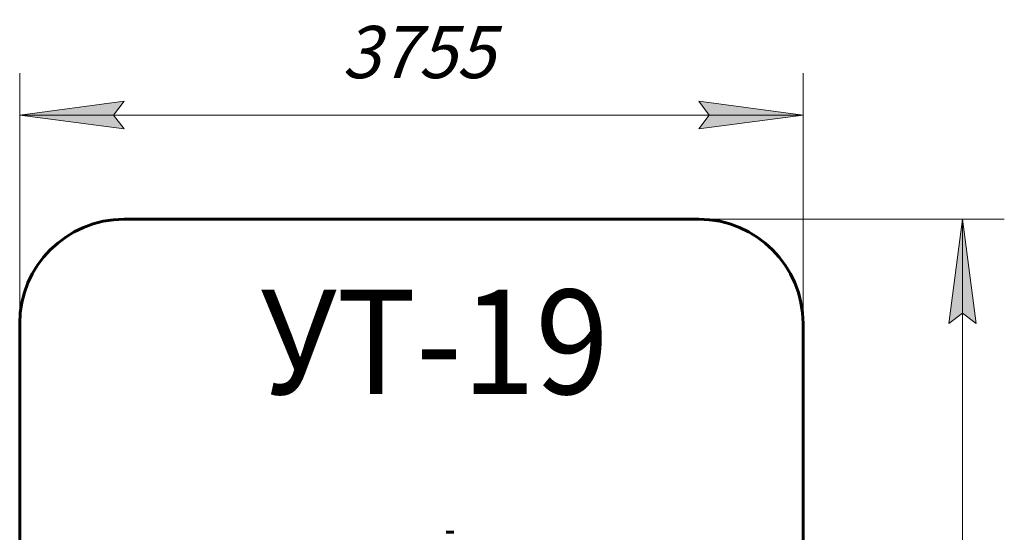
# Model space of a CAD drawing. Units: millimetres. Extents: x 38.9 to 86.1, y 152.2 to 206.8.
# Drawn here: x 38.9 to 86.1, y 182.2 to 206.8 of the extents above; entities that cross this region are included whole.
import ezdxf

# ---------------------------------------------------------------- set-up
doc = ezdxf.new("R2010")
doc.units = ezdxf.units.MM
doc.linetypes.add('K5LT_BASIC', pattern=[0])
doc.linetypes.add('K5LT_THIN', pattern=[0])
doc.layers.add('Системный слой (1)', color=7, linetype='Continuous', true_color=0x909090)
doc.styles.add('KDIMTEXTSTYLE', font='GOST_AU.SHX', dxfattribs={"width": 0.96, "oblique": 15, "height": 5})
doc.styles.add('KTEXTSTYLE', font='GOST_AU.SHX', dxfattribs={"width": 0.96, "height": 5})
doc.dimstyles.new('KDIMSTYLE (1.00)', dxfattribs={"dimtxt": 5, "dimasz": 1, "dimexe": 2, "dimexo": 0, "dimgap": 1, "dimtad": 1, "dimtxsty": 'KDIMTEXTSTYLE', "dimsah": 1, "dimcen": 0, "dimdle": 1, "dimadec": 0, "dimazin": 0, "dimtfac": 0.667, "dimtmove": 0, "dimatfit": 3, "dimfxl": 1, "dimtvp": 1, "dimtolj": 1, "dimtzin": 0, "dimarcsym": 0})

# ---------------------------------------------------------------- blocks, each defined once
blk = doc.blocks.new('U0')
at = {"layer": 'Системный слой (1)', "color": 150, "linetype": 'K5LT_BASIC', "lineweight": 60, "true_color": 0x0080ff}
blk.add_line((59.337, 182.228), (59.697, 182.228), dxfattribs=at)
blk = doc.blocks.new('U1')
at = {"layer": 'Системный слой (1)', "color": 150, "linetype": 'K5LT_BASIC', "lineweight": 60, "true_color": 0x0080ff}
for p, q in [((43.909, 197.228), (71.435, 197.228)), ((38.909, 157.2), (38.909, 192.228)), ((76.435, 192.228), (76.435, 157.2)), ((71.435, 152.2), (43.909, 152.2))]:
    blk.add_line(p, q, dxfattribs=at)
for centre, start, end in [((43.909, 192.228), 90, 180), ((71.435, 192.228), 0, 90), ((43.909, 157.2), 180, 270), ((71.435, 157.2), 270, 0)]:
    blk.add_arc(centre, 5, start, end, dxfattribs=at)
blk = doc.blocks.new('D0')
at = {"layer": 'Системный слой (1)'}
for points in [[(43.409, 202.216), (43.909, 202.875), (38.909, 202.216), (43.909, 201.558)], [(76.435, 202.216), (71.435, 202.875), (71.935, 202.216), (71.435, 201.558)]]:
    blk.add_hatch(color=7, dxfattribs=at).paths.add_polyline_path(points)
at = {"layer": 'Системный слой (1)', "color": 7, "linetype": 'K5LT_THIN', "lineweight": 18}
for p, q in [((38.909, 182.412), (38.909, 204.216)), ((76.435, 182.867), (76.435, 204.216)), ((38.909, 202.216), (43.909, 202.875)), ((43.909, 202.875), (43.409, 202.216)), ((71.935, 202.216), (71.435, 202.875)), ((71.435, 202.875), (76.435, 202.216)), ((43.909, 201.558), (38.909, 202.216)), ((38.909, 202.216), (76.435, 202.216)), ((43.409, 202.216), (43.909, 201.558)), ((76.435, 202.216), (71.435, 201.558)), ((71.435, 201.558), (71.935, 202.216))]:
    blk.add_line(p, q, dxfattribs=at)
blk.add_wipeout([(54.34, 203.216), (54.34, 206.784), (60.738, 206.784), (60.738, 203.216)]).dxf.layer = 'Системный слой (1)'
at = {"layer": 'Системный слой (1)', "color": 7, "insert": (54.34, 206.484), "char_height": 2.5, "attachment_point": 1, "style": 'KTEXTSTYLE'}
blk.add_mtext('\\H3.5;\\W0.965;\\Q15;\\Q15;\\H2.50;3755', dxfattribs=at)
blk = doc.blocks.new('KDIMARROW_01')
blk.add_hatch(color=0).paths.add_polyline_path([(-5, -0.658), (0, 0), (-5, 0.658), (-4.5, 0)])
at = {"color": 0, "linetype": 'K5LT_THIN', "lineweight": 18}
for p, q in [((-4.5, 0), (-5, 0.658)), ((-5, 0.658), (0, 0)), ((0, 0), (-5, -0.658)), ((-5, -0.658), (-4.5, 0))]:
    blk.add_line(p, q, dxfattribs=at)
at = {"layer": 'Системный слой (1)', "color": 0, "linetype": 'K5LT_THIN', "lineweight": 18}
blk.add_line((0, 0), (-1, 0), dxfattribs=at)
blk = doc.blocks.new('D2')
at = {"layer": 'Системный слой (1)'}
for points in [[(84.73, 192.228), (84.072, 197.228), (83.414, 192.228), (84.072, 192.728)], [(84.072, 152.2), (84.73, 157.2), (84.072, 156.7), (83.414, 157.2)]]:
    blk.add_hatch(color=7, dxfattribs=at).paths.add_polyline_path(points)
at = {"layer": 'Системный слой (1)', "color": 7, "linetype": 'K5LT_THIN', "lineweight": 18}
for p, q in [((53.574, 197.228), (86.072, 197.228)), ((83.414, 192.228), (84.072, 197.228)), ((84.072, 197.228), (84.73, 192.228)), ((84.072, 152.2), (84.072, 197.228)), ((84.072, 192.728), (83.414, 192.228)), ((84.73, 192.228), (84.072, 192.728)), ((84.072, 152.2), (83.414, 157.2)), ((83.414, 157.2), (84.072, 156.7)), ((84.072, 156.7), (84.73, 157.2)), ((84.73, 157.2), (84.072, 152.2)), ((54.787, 152.2), (86.072, 152.2))]:
    blk.add_line(p, q, dxfattribs=at)
blk.add_wipeout([(83.072, 171.282), (79.504, 171.282), (79.504, 177.871), (83.072, 177.871)]).dxf.layer = 'Системный слой (1)'
at = {"layer": 'Системный слой (1)', "color": 7, "insert": (79.805, 171.282), "char_height": 2.5, "attachment_point": 1, "rotation": 90, "style": 'KTEXTSTYLE'}
blk.add_mtext('\\H3.5;\\W0.965;\\Q15;\\Q15;\\H2.50;4505', dxfattribs=at)

msp = doc.modelspace()

# ---------------------------------------------------------------- block references
at = {"layer": 'Системный слой (1)'}
for name in ['U1', 'U0']:
    msp.add_blockref(name, (0, 0), dxfattribs=at)

# ---------------------------------------------------------------- texts
at = {"layer": 'Системный слой (1)', "color": 7, "insert": (50.443, 193.85), "char_height": 5, "attachment_point": 1, "style": 'KTEXTSTYLE'}
msp.add_mtext('\\H3.5;\\W0.965;\\Q15;\\Q0;\\W0.930;\\H5.00;УТ-19', dxfattribs=at)

# ---------------------------------------------------------------- next in the draw order: dimensions: what is measured, and where the dimension line sits
at = {"layer": 'Системный слой (1)', "color": 7}
dim = msp.add_linear_dim(base=(38.909, 202.216), p1=(76.435, 182.867), p2=(38.909, 182.412), text='\\H2.5;\\W0.965;\\Q15;\\H2.5;\\W0.965;\\Q15;\\Q15;3755', dimstyle='KDIMSTYLE (1.00)', override={"dimexo": 0, "dimblk1": 'KDIMARROW_01', "dimblk2": 'KDIMARROW_01', "dimse1": 0, "dimse2": 0, "dimclrt": 7, "dimtolj": 1}, dxfattribs=at)
dim.commit()
dim.dimension.update_dxf_attribs({"geometry": 'D0', "text_midpoint": (57.672, 202.216), "dimtype": 160})

# ---------------------------------------------------------------- next in the draw order: dimensions: what is measured, and where the dimension line sits
dim = msp.add_linear_dim(base=(84.072, 152.2), p1=(53.574, 197.228), p2=(54.787, 152.2), angle=90, text='\\H2.5;\\W0.965;\\Q15;\\H2.5;\\W0.965;\\Q15;\\Q15;4505', dimstyle='KDIMSTYLE (1.00)', override={"dimexo": 0, "dimblk1": 'KDIMARROW_01', "dimblk2": 'KDIMARROW_01', "dimse1": 0, "dimse2": 0, "dimclrt": 7, "dimtolj": 1}, dxfattribs=at)
dim.commit()
dim.dimension.update_dxf_attribs({"geometry": 'D2', "text_midpoint": (84.072, 174.714), "dimtype": 160})

doc.saveas('drawing.dxf')
